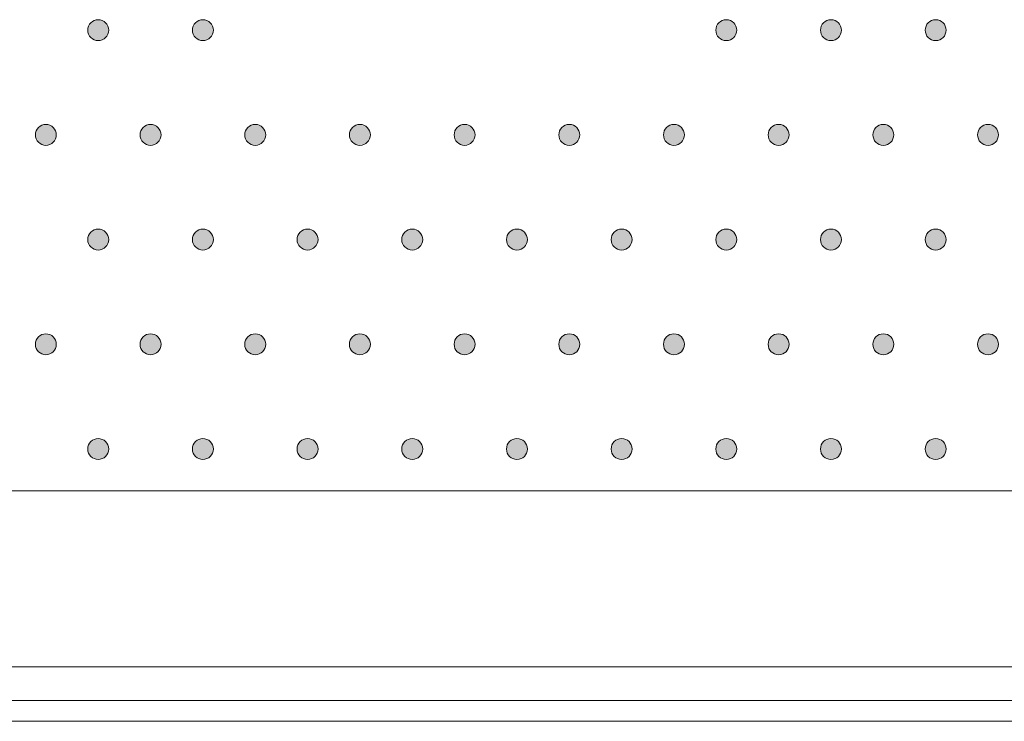
# Model space of a CAD drawing. Extents: x 4 to 828, y 9 to 585.
# Drawn here: x 330 to 342, y 500 to 508 of the extents above; entities that cross this region are included whole.
import ezdxf

# ---------------------------------------------------------------- set-up
doc = ezdxf.new("R2010")
doc.units = 0
doc.layers.get('0').update_dxf_attribs({"lineweight": 13})
doc.layers.add('3', color=7, linetype='Continuous', lineweight=13)

# ---------------------------------------------------------------- blocks, each defined once
blk = doc.blocks.new('BLOCK6081')
at = {"layer": '3', "color": 29, "lineweight": 5}
for points in [[(333.145111, -78.914787), (333.05545, -78.572754), (333.271301, -78.448936), (333.145111, -78.483063)], [(333.145111, -78.914787), (333.271301, -78.448936), (333.487152, -78.572746), (333.397461, -78.48307)], [(333.145111, -78.914787), (333.05545, -78.825096), (333.05545, -78.572754), (333.021301, -78.698914)], [(333.145111, -78.914787), (333.487152, -78.572746), (333.487152, -78.825096), (333.521301, -78.698921)], [(333.145111, -78.914787), (333.487152, -78.825096), (333.271301, -78.948929), (333.397461, -78.914787)]]:
    blk.add_solid(points, dxfattribs=at)
blk = doc.blocks.new('BLOCK6082')
at = {"layer": '3', "color": 29, "lineweight": 5}
for points in [[(331.895111, -81.414787), (331.80545, -81.325104), (331.80545, -81.072754), (331.771301, -81.198944)], [(331.895111, -81.414787), (331.80545, -81.072754), (332.021301, -80.948929), (331.895111, -80.983063)], [(331.895111, -81.414787), (332.021301, -80.948929), (332.237152, -81.072762), (332.147461, -80.983063)], [(331.895111, -81.414787), (332.237152, -81.072762), (332.237152, -81.325104), (332.271301, -81.198936)], [(331.895111, -81.414787), (332.237152, -81.325104), (332.021301, -81.448921), (332.147461, -81.414787)]]:
    blk.add_solid(points, dxfattribs=at)
blk = doc.blocks.new('BLOCK6083')
at = {"layer": '3', "color": 29, "lineweight": 5}
for points in [[(329.395111, -81.414787), (329.30545, -81.325104), (329.30545, -81.072754), (329.271301, -81.198944)], [(329.395111, -81.414787), (329.30545, -81.072754), (329.521301, -80.948929), (329.395111, -80.983063)], [(329.395111, -81.414787), (329.521301, -80.948929), (329.737183, -81.072762), (329.647491, -80.983063)], [(329.395111, -81.414787), (329.737183, -81.072762), (329.737183, -81.325104), (329.771301, -81.198936)], [(329.395111, -81.414787), (329.737183, -81.325104), (329.521301, -81.448921), (329.647491, -81.414787)]]:
    blk.add_solid(points, dxfattribs=at)
blk = doc.blocks.new('BLOCK6084')
at = {"layer": '3', "color": 29, "lineweight": 5}
for points in [[(330.645111, -78.914787), (330.55545, -78.572754), (330.771301, -78.448936), (330.645111, -78.483063)], [(330.645111, -78.914787), (330.771301, -78.448936), (330.987183, -78.572746), (330.897461, -78.48307)], [(330.645111, -78.914787), (330.55545, -78.825096), (330.55545, -78.572754), (330.521301, -78.698914)], [(330.645111, -78.914787), (330.987183, -78.572746), (330.987183, -78.825096), (331.021301, -78.698921)], [(330.645111, -78.914787), (330.987183, -78.825096), (330.771301, -78.948929), (330.897461, -78.914787)]]:
    blk.add_solid(points, dxfattribs=at)
blk = doc.blocks.new('BLOCK6085')
at = {"layer": '3', "color": 29, "lineweight": 5}
for points in [[(328.145111, -78.914787), (328.05545, -78.572754), (328.271301, -78.448936), (328.145111, -78.483063)], [(328.145111, -78.914787), (328.271301, -78.448936), (328.487183, -78.572746), (328.397491, -78.48307)], [(328.145111, -78.914787), (328.05545, -78.825096), (328.05545, -78.572754), (328.021301, -78.698914)], [(328.145111, -78.914787), (328.487183, -78.572746), (328.487183, -78.825096), (328.521301, -78.698921)], [(328.145111, -78.914787), (328.487183, -78.825096), (328.271301, -78.948929), (328.397491, -78.914787)]]:
    blk.add_solid(points, dxfattribs=at)
blk = doc.blocks.new('BLOCK6086')
at = {"layer": '3', "color": 29, "lineweight": 5}
for points in [[(326.895111, -81.414787), (326.80545, -81.325104), (326.80545, -81.072754), (326.771332, -81.198944)], [(326.895111, -81.414787), (326.80545, -81.072754), (327.021301, -80.948929), (326.895111, -80.983063)], [(326.895111, -81.414787), (327.021301, -80.948929), (327.237183, -81.072762), (327.147491, -80.983063)], [(326.895111, -81.414787), (327.237183, -81.072762), (327.237183, -81.325104), (327.271301, -81.198936)], [(326.895111, -81.414787), (327.237183, -81.325104), (327.021301, -81.448921), (327.147491, -81.414787)]]:
    blk.add_solid(points, dxfattribs=at)
blk = doc.blocks.new('BLOCK6087')
at = {"layer": '3', "color": 29, "lineweight": 5}
for points in [[(324.395111, -81.414787), (324.30542, -81.325104), (324.30542, -81.072754), (324.271301, -81.198944)], [(324.395111, -81.414787), (324.30542, -81.072754), (324.521301, -80.948929), (324.395111, -80.983063)], [(324.395111, -81.414787), (324.521301, -80.948929), (324.737183, -81.072762), (324.647491, -80.983063)], [(324.395111, -81.414787), (324.737183, -81.072762), (324.737183, -81.325104), (324.771301, -81.198936)], [(324.395111, -81.414787), (324.737183, -81.325104), (324.521301, -81.448921), (324.647491, -81.414787)]]:
    blk.add_solid(points, dxfattribs=at)
blk = doc.blocks.new('BLOCK6088')
at = {"layer": '3', "color": 29, "lineweight": 5}
for points in [[(325.645111, -78.914787), (325.55542, -78.572754), (325.771301, -78.448936), (325.645111, -78.483063)], [(325.645111, -78.914787), (325.771301, -78.448936), (325.987183, -78.572746), (325.897491, -78.48307)], [(325.645111, -78.914787), (325.55542, -78.825096), (325.55542, -78.572754), (325.521271, -78.698914)], [(325.645111, -78.914787), (325.987183, -78.572746), (325.987183, -78.825096), (326.021301, -78.698921)], [(325.645111, -78.914787), (325.987183, -78.825096), (325.771301, -78.948929), (325.897491, -78.914787)]]:
    blk.add_solid(points, dxfattribs=at)
blk = doc.blocks.new('BLOCK6089')
at = {"layer": '3', "color": 29, "lineweight": 5}
for points in [[(323.145111, -78.914787), (323.05542, -78.572754), (323.271301, -78.448936), (323.145111, -78.483063)], [(323.145111, -78.914787), (323.271301, -78.448936), (323.487183, -78.572746), (323.397491, -78.48307)], [(323.145111, -78.914787), (323.05542, -78.825096), (323.05542, -78.572754), (323.021301, -78.698914)], [(323.145111, -78.914787), (323.487183, -78.572746), (323.487183, -78.825096), (323.521332, -78.698921)], [(323.145111, -78.914787), (323.487183, -78.825096), (323.271301, -78.948929), (323.397491, -78.914787)]]:
    blk.add_solid(points, dxfattribs=at)
blk = doc.blocks.new('BLOCK6090')
at = {"layer": '3', "color": 29, "lineweight": 5}
for points in [[(321.895111, -81.414787), (321.80542, -81.325104), (321.80542, -81.072754), (321.771301, -81.198944)], [(321.895111, -81.414787), (321.80542, -81.072754), (322.021301, -80.948929), (321.895111, -80.983063)], [(321.895111, -81.414787), (322.021301, -80.948929), (322.237152, -81.072762), (322.147491, -80.983063)], [(321.895111, -81.414787), (322.237152, -81.072762), (322.237152, -81.325104), (322.271271, -81.198936)], [(321.895111, -81.414787), (322.237152, -81.325104), (322.021301, -81.448921), (322.147491, -81.414787)]]:
    blk.add_solid(points, dxfattribs=at)
blk = doc.blocks.new('BLOCK6091')
at = {"layer": '3', "color": 29, "lineweight": 5}
for points in [[(319.395111, -81.414787), (319.30542, -81.325104), (319.30542, -81.072754), (319.271301, -81.198944)], [(319.395111, -81.414787), (319.30542, -81.072754), (319.521301, -80.948929), (319.395111, -80.983063)], [(319.395111, -81.414787), (319.521301, -80.948929), (319.737152, -81.072762), (319.647491, -80.983063)], [(319.395111, -81.414787), (319.737152, -81.072762), (319.737152, -81.325104), (319.771301, -81.198936)], [(319.395111, -81.414787), (319.737152, -81.325104), (319.521301, -81.448921), (319.647491, -81.414787)]]:
    blk.add_solid(points, dxfattribs=at)
blk = doc.blocks.new('BLOCK6092')
at = {"layer": '3', "color": 29, "lineweight": 5}
for points in [[(320.645111, -78.914787), (320.55542, -78.572754), (320.771301, -78.448936), (320.645111, -78.483063)], [(320.645111, -78.914787), (320.771301, -78.448936), (320.987152, -78.572746), (320.897491, -78.48307)], [(320.645111, -78.914787), (320.55542, -78.825096), (320.55542, -78.572754), (320.521301, -78.698914)], [(320.645111, -78.914787), (320.987152, -78.572746), (320.987152, -78.825096), (321.021301, -78.698921)], [(320.645111, -78.914787), (320.987152, -78.825096), (320.771301, -78.948929), (320.897491, -78.914787)]]:
    blk.add_solid(points, dxfattribs=at)
blk = doc.blocks.new('BLOCK6093')
at = {"layer": '3', "color": 29, "lineweight": 5}
for points in [[(318.145142, -78.914787), (318.05542, -78.572754), (318.271301, -78.448936), (318.145142, -78.483063)], [(318.145142, -78.914787), (318.271301, -78.448936), (318.487152, -78.572746), (318.397491, -78.48307)], [(318.145142, -78.914787), (318.05542, -78.825096), (318.05542, -78.572754), (318.021301, -78.698914)], [(318.145142, -78.914787), (318.487152, -78.572746), (318.487152, -78.825096), (318.521301, -78.698921)], [(318.145142, -78.914787), (318.487152, -78.825096), (318.271301, -78.948929), (318.397491, -78.914787)]]:
    blk.add_solid(points, dxfattribs=at)
blk = doc.blocks.new('BLOCK6094')
at = {"layer": '3', "color": 29, "lineweight": 5}
for points in [[(316.895142, -81.414787), (316.80545, -81.325104), (316.80545, -81.072754), (316.771301, -81.198944)], [(316.895142, -81.414787), (316.80545, -81.072754), (317.021301, -80.948929), (316.895142, -80.983063)], [(316.895142, -81.414787), (317.021301, -80.948929), (317.237152, -81.072762), (317.147491, -80.983063)], [(316.895142, -81.414787), (317.237152, -81.072762), (317.237152, -81.325104), (317.271301, -81.198936)], [(316.895142, -81.414787), (317.237152, -81.325104), (317.021301, -81.448921), (317.147491, -81.414787)]]:
    blk.add_solid(points, dxfattribs=at)
blk = doc.blocks.new('BLOCK6095')
at = {"layer": '3', "color": 29, "lineweight": 5}
for points in [[(314.395111, -81.414787), (314.30545, -81.325104), (314.30545, -81.072754), (314.271301, -81.198944)], [(314.395111, -81.414787), (314.30545, -81.072754), (314.521301, -80.948929), (314.395111, -80.983063)], [(314.395111, -81.414787), (314.521301, -80.948929), (314.737152, -81.072762), (314.647461, -80.983063)], [(314.395111, -81.414787), (314.737152, -81.072762), (314.737152, -81.325104), (314.771301, -81.198936)], [(314.395111, -81.414787), (314.737152, -81.325104), (314.521301, -81.448921), (314.647461, -81.414787)]]:
    blk.add_solid(points, dxfattribs=at)
blk = doc.blocks.new('BLOCK6096')
at = {"layer": '3', "color": 29, "lineweight": 5}
for points in [[(315.645111, -78.914787), (315.55545, -78.572754), (315.771301, -78.448936), (315.645111, -78.483063)], [(315.645111, -78.914787), (315.771301, -78.448936), (315.987152, -78.572746), (315.897461, -78.48307)], [(315.645111, -78.914787), (315.55545, -78.825096), (315.55545, -78.572754), (315.521301, -78.698914)], [(315.645111, -78.914787), (315.987152, -78.572746), (315.987152, -78.825096), (316.021301, -78.698921)], [(315.645111, -78.914787), (315.987152, -78.825096), (315.771301, -78.948929), (315.897461, -78.914787)]]:
    blk.add_solid(points, dxfattribs=at)
blk = doc.blocks.new('BLOCK6097')
at = {"layer": '3', "color": 29, "lineweight": 5}
for points in [[(313.145111, -78.914787), (313.05545, -78.572754), (313.271301, -78.448936), (313.145111, -78.483063)], [(313.145111, -78.914787), (313.271301, -78.448936), (313.487152, -78.572746), (313.397461, -78.48307)], [(313.145111, -78.914787), (313.05545, -78.825096), (313.05545, -78.572754), (313.021301, -78.698914)], [(313.145111, -78.914787), (313.487152, -78.572746), (313.487152, -78.825096), (313.521301, -78.698921)], [(313.145111, -78.914787), (313.487152, -78.825096), (313.271301, -78.948929), (313.397461, -78.914787)]]:
    blk.add_solid(points, dxfattribs=at)
blk = doc.blocks.new('BLOCK6098')
at = {"layer": '3', "color": 29, "lineweight": 5}
for points in [[(311.895111, -81.414787), (311.80545, -81.325104), (311.80545, -81.072754), (311.771301, -81.198944)], [(311.895111, -81.414787), (311.80545, -81.072754), (312.021301, -80.948929), (311.895111, -80.983063)], [(311.895111, -81.414787), (312.021301, -80.948929), (312.237183, -81.072762), (312.147491, -80.983063)], [(311.895111, -81.414787), (312.237183, -81.072762), (312.237183, -81.325104), (312.271301, -81.198936)], [(311.895111, -81.414787), (312.237183, -81.325104), (312.021301, -81.448921), (312.147491, -81.414787)]]:
    blk.add_solid(points, dxfattribs=at)
blk = doc.blocks.new('BLOCK6100')
at = {"layer": '3', "color": 29, "lineweight": 5}
for points in [[(310.645111, -78.914787), (310.55545, -78.572754), (310.771301, -78.448936), (310.645111, -78.483063)], [(310.645111, -78.914787), (310.771301, -78.448936), (310.987183, -78.572746), (310.897491, -78.48307)], [(310.645111, -78.914787), (310.55545, -78.825096), (310.55545, -78.572754), (310.521301, -78.698914)], [(310.645111, -78.914787), (310.987183, -78.572746), (310.987183, -78.825096), (311.021301, -78.698921)], [(310.645111, -78.914787), (310.987183, -78.825096), (310.771301, -78.948929), (310.897491, -78.914787)]]:
    blk.add_solid(points, dxfattribs=at)
blk = doc.blocks.new('BLOCK6315')
at = {"layer": '3', "color": 29, "lineweight": 5}
for points in [[(333.145111, -73.914803), (333.05545, -73.825111), (333.05545, -73.572746), (333.021301, -73.698921)], [(333.145111, -73.914803), (333.05545, -73.572746), (333.271301, -73.448944), (333.145111, -73.48307)], [(333.145111, -73.914803), (333.271301, -73.448944), (333.487152, -73.572746), (333.397461, -73.48307)], [(333.145111, -73.914803), (333.487152, -73.572746), (333.487152, -73.825111), (333.521301, -73.698921)], [(333.145111, -73.914803), (333.487152, -73.825111), (333.271301, -73.948936), (333.397461, -73.914803)]]:
    blk.add_solid(points, dxfattribs=at)
blk = doc.blocks.new('BLOCK6316')
at = {"layer": '3', "color": 29, "lineweight": 5}
for points in [[(331.895111, -76.414795), (331.80545, -76.072739), (332.021301, -75.948936), (331.895111, -75.983063)], [(331.895111, -76.414795), (332.021301, -75.948936), (332.237152, -76.072739), (332.147461, -75.983063)], [(331.895111, -76.414795), (331.80545, -76.325104), (331.80545, -76.072739), (331.771301, -76.198914)], [(331.895111, -76.414795), (332.237152, -76.072739), (332.237152, -76.325104), (332.271301, -76.198914)], [(331.895111, -76.414795), (332.237152, -76.325104), (332.021301, -76.448929), (332.147461, -76.414795)]]:
    blk.add_solid(points, dxfattribs=at)
blk = doc.blocks.new('BLOCK6317')
at = {"layer": '3', "color": 29, "lineweight": 5}
for points in [[(329.395111, -76.414795), (329.30545, -76.072739), (329.521301, -75.948936), (329.395111, -75.983063)], [(329.395111, -76.414795), (329.521301, -75.948936), (329.737183, -76.072739), (329.647491, -75.983063)], [(329.395111, -76.414795), (329.30545, -76.325104), (329.30545, -76.072739), (329.271301, -76.198914)], [(329.395111, -76.414795), (329.737183, -76.072739), (329.737183, -76.325104), (329.771301, -76.198914)], [(329.395111, -76.414795), (329.737183, -76.325104), (329.521301, -76.448929), (329.647491, -76.414795)]]:
    blk.add_solid(points, dxfattribs=at)
blk = doc.blocks.new('BLOCK6318')
at = {"layer": '3', "color": 29, "lineweight": 5}
for points in [[(330.645111, -73.914803), (330.55545, -73.825111), (330.55545, -73.572746), (330.521301, -73.698921)], [(330.645111, -73.914803), (330.55545, -73.572746), (330.771301, -73.448944), (330.645111, -73.48307)], [(330.645111, -73.914803), (330.771301, -73.448944), (330.987183, -73.572746), (330.897461, -73.48307)], [(330.645111, -73.914803), (330.987183, -73.572746), (330.987183, -73.825111), (331.021301, -73.698921)], [(330.645111, -73.914803), (330.987183, -73.825111), (330.771301, -73.948936), (330.897461, -73.914803)]]:
    blk.add_solid(points, dxfattribs=at)
blk = doc.blocks.new('BLOCK6319')
at = {"layer": '3', "color": 29, "lineweight": 5}
for points in [[(328.145111, -73.914803), (328.05545, -73.825111), (328.05545, -73.572746), (328.021301, -73.698921)], [(328.145111, -73.914803), (328.05545, -73.572746), (328.271301, -73.448944), (328.145111, -73.48307)], [(328.145111, -73.914803), (328.271301, -73.448944), (328.487183, -73.572746), (328.397491, -73.48307)], [(328.145111, -73.914803), (328.487183, -73.572746), (328.487183, -73.825111), (328.521301, -73.698921)], [(328.145111, -73.914803), (328.487183, -73.825111), (328.271301, -73.948936), (328.397491, -73.914803)]]:
    blk.add_solid(points, dxfattribs=at)
blk = doc.blocks.new('BLOCK6320')
at = {"layer": '3', "color": 29, "lineweight": 5}
for points in [[(326.895111, -76.414795), (326.80545, -76.072739), (327.021301, -75.948936), (326.895111, -75.983063)], [(326.895111, -76.414795), (327.021301, -75.948936), (327.237183, -76.072739), (327.147491, -75.983063)], [(326.895111, -76.414795), (326.80545, -76.325104), (326.80545, -76.072739), (326.771332, -76.198914)], [(326.895111, -76.414795), (327.237183, -76.072739), (327.237183, -76.325104), (327.271301, -76.198914)], [(326.895111, -76.414795), (327.237183, -76.325104), (327.021301, -76.448929), (327.147491, -76.414795)]]:
    blk.add_solid(points, dxfattribs=at)
blk = doc.blocks.new('BLOCK6321')
at = {"layer": '3', "color": 29, "lineweight": 5}
for points in [[(324.395111, -76.414795), (324.30542, -76.072739), (324.521301, -75.948936), (324.395111, -75.983063)], [(324.395111, -76.414795), (324.521301, -75.948936), (324.737183, -76.072739), (324.647491, -75.983063)], [(324.395111, -76.414795), (324.30542, -76.325104), (324.30542, -76.072739), (324.271301, -76.198914)], [(324.395111, -76.414795), (324.737183, -76.072739), (324.737183, -76.325104), (324.771301, -76.198914)], [(324.395111, -76.414795), (324.737183, -76.325104), (324.521301, -76.448929), (324.647491, -76.414795)]]:
    blk.add_solid(points, dxfattribs=at)
blk = doc.blocks.new('BLOCK6322')
at = {"layer": '3', "color": 29, "lineweight": 5}
for points in [[(325.645111, -73.914803), (325.55542, -73.825111), (325.55542, -73.572746), (325.521271, -73.698921)], [(325.645111, -73.914803), (325.55542, -73.572746), (325.771301, -73.448944), (325.645111, -73.48307)], [(325.645111, -73.914803), (325.771301, -73.448944), (325.987183, -73.572746), (325.897491, -73.48307)], [(325.645111, -73.914803), (325.987183, -73.572746), (325.987183, -73.825111), (326.021301, -73.698921)], [(325.645111, -73.914803), (325.987183, -73.825111), (325.771301, -73.948936), (325.897491, -73.914803)]]:
    blk.add_solid(points, dxfattribs=at)
blk = doc.blocks.new('BLOCK6323')
at = {"layer": '3', "color": 29, "lineweight": 5}
for points in [[(323.145111, -73.914803), (323.05542, -73.825111), (323.05542, -73.572746), (323.021301, -73.698921)], [(323.145111, -73.914803), (323.05542, -73.572746), (323.271301, -73.448944), (323.145111, -73.48307)], [(323.145111, -73.914803), (323.271301, -73.448944), (323.487183, -73.572746), (323.397491, -73.48307)], [(323.145111, -73.914803), (323.487183, -73.572746), (323.487183, -73.825111), (323.521332, -73.698921)], [(323.145111, -73.914803), (323.487183, -73.825111), (323.271301, -73.948936), (323.397491, -73.914803)]]:
    blk.add_solid(points, dxfattribs=at)
blk = doc.blocks.new('BLOCK6324')
at = {"layer": '3', "color": 29, "lineweight": 5}
for points in [[(321.895111, -76.414795), (321.80542, -76.072739), (322.021301, -75.948936), (321.895111, -75.983063)], [(321.895111, -76.414795), (322.021301, -75.948936), (322.237152, -76.072739), (322.147491, -75.983063)], [(321.895111, -76.414795), (321.80542, -76.325104), (321.80542, -76.072739), (321.771301, -76.198914)], [(321.895111, -76.414795), (322.237152, -76.072739), (322.237152, -76.325104), (322.271271, -76.198914)], [(321.895111, -76.414795), (322.237152, -76.325104), (322.021301, -76.448929), (322.147491, -76.414795)]]:
    blk.add_solid(points, dxfattribs=at)
blk = doc.blocks.new('BLOCK6325')
at = {"layer": '3', "color": 29, "lineweight": 5}
for points in [[(319.395111, -76.414795), (319.30542, -76.072739), (319.521301, -75.948936), (319.395111, -75.983063)], [(319.395111, -76.414795), (319.521301, -75.948936), (319.737152, -76.072739), (319.647491, -75.983063)], [(319.395111, -76.414795), (319.30542, -76.325104), (319.30542, -76.072739), (319.271301, -76.198914)], [(319.395111, -76.414795), (319.737152, -76.072739), (319.737152, -76.325104), (319.771301, -76.198914)], [(319.395111, -76.414795), (319.737152, -76.325104), (319.521301, -76.448929), (319.647491, -76.414795)]]:
    blk.add_solid(points, dxfattribs=at)
blk = doc.blocks.new('BLOCK6326')
at = {"layer": '3', "color": 29, "lineweight": 5}
for points in [[(320.645111, -73.914803), (320.55542, -73.825111), (320.55542, -73.572746), (320.521301, -73.698921)], [(320.645111, -73.914803), (320.55542, -73.572746), (320.771301, -73.448944), (320.645111, -73.48307)], [(320.645111, -73.914803), (320.771301, -73.448944), (320.987152, -73.572746), (320.897491, -73.48307)], [(320.645111, -73.914803), (320.987152, -73.572746), (320.987152, -73.825111), (321.021301, -73.698921)], [(320.645111, -73.914803), (320.987152, -73.825111), (320.771301, -73.948936), (320.897491, -73.914803)]]:
    blk.add_solid(points, dxfattribs=at)
blk = doc.blocks.new('BLOCK6327')
at = {"layer": '3', "color": 29, "lineweight": 5}
for points in [[(318.145142, -73.914803), (318.05542, -73.825111), (318.05542, -73.572746), (318.021301, -73.698921)], [(318.145142, -73.914803), (318.05542, -73.572746), (318.271301, -73.448944), (318.145142, -73.48307)], [(318.145142, -73.914803), (318.271301, -73.448944), (318.487152, -73.572746), (318.397491, -73.48307)], [(318.145142, -73.914803), (318.487152, -73.572746), (318.487152, -73.825111), (318.521301, -73.698921)], [(318.145142, -73.914803), (318.487152, -73.825111), (318.271301, -73.948936), (318.397491, -73.914803)]]:
    blk.add_solid(points, dxfattribs=at)
blk = doc.blocks.new('BLOCK6328')
at = {"layer": '3', "color": 29, "lineweight": 5}
for points in [[(316.895142, -76.414795), (316.80545, -76.072739), (317.021301, -75.948936), (316.895142, -75.983063)], [(316.895142, -76.414795), (317.021301, -75.948936), (317.237152, -76.072739), (317.147491, -75.983063)], [(316.895142, -76.414795), (316.80545, -76.325104), (316.80545, -76.072739), (316.771301, -76.198914)], [(316.895142, -76.414795), (317.237152, -76.072739), (317.237152, -76.325104), (317.271301, -76.198914)], [(316.895142, -76.414795), (317.237152, -76.325104), (317.021301, -76.448929), (317.147491, -76.414795)]]:
    blk.add_solid(points, dxfattribs=at)
blk = doc.blocks.new('BLOCK6329')
at = {"layer": '3', "color": 29, "lineweight": 5}
for points in [[(314.395111, -76.414795), (314.30545, -76.072739), (314.521301, -75.948936), (314.395111, -75.983063)], [(314.395111, -76.414795), (314.521301, -75.948936), (314.737152, -76.072739), (314.647461, -75.983063)], [(314.395111, -76.414795), (314.30545, -76.325104), (314.30545, -76.072739), (314.271301, -76.198914)], [(314.395111, -76.414795), (314.737152, -76.072739), (314.737152, -76.325104), (314.771301, -76.198914)], [(314.395111, -76.414795), (314.737152, -76.325104), (314.521301, -76.448929), (314.647461, -76.414795)]]:
    blk.add_solid(points, dxfattribs=at)
blk = doc.blocks.new('BLOCK6330')
at = {"layer": '3', "color": 29, "lineweight": 5}
for points in [[(315.645111, -73.914803), (315.55545, -73.825111), (315.55545, -73.572746), (315.521301, -73.698921)], [(315.645111, -73.914803), (315.55545, -73.572746), (315.771301, -73.448944), (315.645111, -73.48307)], [(315.645111, -73.914803), (315.771301, -73.448944), (315.987152, -73.572746), (315.897461, -73.48307)], [(315.645111, -73.914803), (315.987152, -73.572746), (315.987152, -73.825111), (316.021301, -73.698921)], [(315.645111, -73.914803), (315.987152, -73.825111), (315.771301, -73.948936), (315.897461, -73.914803)]]:
    blk.add_solid(points, dxfattribs=at)
blk = doc.blocks.new('BLOCK6331')
at = {"layer": '3', "color": 29, "lineweight": 5}
for points in [[(313.145111, -73.914803), (313.05545, -73.825111), (313.05545, -73.572746), (313.021301, -73.698921)], [(313.145111, -73.914803), (313.05545, -73.572746), (313.271301, -73.448944), (313.145111, -73.48307)], [(313.145111, -73.914803), (313.271301, -73.448944), (313.487152, -73.572746), (313.397461, -73.48307)], [(313.145111, -73.914803), (313.487152, -73.572746), (313.487152, -73.825111), (313.521301, -73.698921)], [(313.145111, -73.914803), (313.487152, -73.825111), (313.271301, -73.948936), (313.397461, -73.914803)]]:
    blk.add_solid(points, dxfattribs=at)
blk = doc.blocks.new('BLOCK6332')
at = {"layer": '3', "color": 29, "lineweight": 5}
for points in [[(311.895111, -76.414795), (311.80545, -76.072739), (312.021301, -75.948936), (311.895111, -75.983063)], [(311.895111, -76.414795), (312.021301, -75.948936), (312.237183, -76.072739), (312.147491, -75.983063)], [(311.895111, -76.414795), (311.80545, -76.325104), (311.80545, -76.072739), (311.771301, -76.198914)], [(311.895111, -76.414795), (312.237183, -76.072739), (312.237183, -76.325104), (312.271301, -76.198914)], [(311.895111, -76.414795), (312.237183, -76.325104), (312.021301, -76.448929), (312.147491, -76.414795)]]:
    blk.add_solid(points, dxfattribs=at)
blk = doc.blocks.new('BLOCK6334')
at = {"layer": '3', "color": 29, "lineweight": 5}
for points in [[(310.645111, -73.914803), (310.55545, -73.825111), (310.55545, -73.572746), (310.521301, -73.698921)], [(310.645111, -73.914803), (310.55545, -73.572746), (310.771301, -73.448944), (310.645111, -73.48307)], [(310.645111, -73.914803), (310.771301, -73.448944), (310.987183, -73.572746), (310.897491, -73.48307)], [(310.645111, -73.914803), (310.987183, -73.572746), (310.987183, -73.825111), (311.021301, -73.698921)], [(310.645111, -73.914803), (310.987183, -73.825111), (310.771301, -73.948936), (310.897491, -73.914803)]]:
    blk.add_solid(points, dxfattribs=at)
blk = doc.blocks.new('BLOCK6551')
at = {"layer": '3', "color": 29, "lineweight": 5}
for points in [[(331.895111, -71.414803), (331.80545, -71.072739), (332.021301, -70.948914), (331.895111, -70.983047)], [(331.895111, -71.414803), (332.021301, -70.948914), (332.237152, -71.072739), (332.147461, -70.983047)], [(331.895111, -71.414803), (331.80545, -71.325111), (331.80545, -71.072739), (331.771301, -71.198929)], [(331.895111, -71.414803), (332.237152, -71.072739), (332.237152, -71.325111), (332.271301, -71.198929)], [(331.895111, -71.414803), (332.237152, -71.325111), (332.021301, -71.448944), (332.147461, -71.414803)]]:
    blk.add_solid(points, dxfattribs=at)
blk = doc.blocks.new('BLOCK6552')
at = {"layer": '3', "color": 29, "lineweight": 5}
for points in [[(329.395111, -71.414803), (329.30545, -71.072739), (329.521301, -70.948914), (329.395111, -70.983047)], [(329.395111, -71.414803), (329.521301, -70.948914), (329.737183, -71.072739), (329.647491, -70.983047)], [(329.395111, -71.414803), (329.30545, -71.325111), (329.30545, -71.072739), (329.271301, -71.198929)], [(329.395111, -71.414803), (329.737183, -71.072739), (329.737183, -71.325111), (329.771301, -71.198929)], [(329.395111, -71.414803), (329.737183, -71.325111), (329.521301, -71.448944), (329.647491, -71.414803)]]:
    blk.add_solid(points, dxfattribs=at)
blk = doc.blocks.new('BLOCK6555')
at = {"layer": '3', "color": 29, "lineweight": 5}
for points in [[(326.895111, -71.414803), (326.80545, -71.072739), (327.021301, -70.948914), (326.895111, -70.983047)], [(326.895111, -71.414803), (327.021301, -70.948914), (327.237183, -71.072739), (327.147491, -70.983047)], [(326.895111, -71.414803), (326.80545, -71.325111), (326.80545, -71.072739), (326.771332, -71.198929)], [(326.895111, -71.414803), (327.237183, -71.072739), (327.237183, -71.325111), (327.271301, -71.198929)], [(326.895111, -71.414803), (327.237183, -71.325111), (327.021301, -71.448944), (327.147491, -71.414803)]]:
    blk.add_solid(points, dxfattribs=at)
blk = doc.blocks.new('BLOCK6556')
at = {"layer": '3', "color": 29, "lineweight": 5}
for points in [[(314.395111, -71.414803), (314.30545, -71.072739), (314.521301, -70.948914), (314.395111, -70.983047)], [(314.395111, -71.414803), (314.521301, -70.948914), (314.737152, -71.072739), (314.647461, -70.983047)], [(314.395111, -71.414803), (314.30545, -71.325111), (314.30545, -71.072739), (314.271301, -71.198929)], [(314.395111, -71.414803), (314.737152, -71.072739), (314.737152, -71.325111), (314.771301, -71.198929)], [(314.395111, -71.414803), (314.737152, -71.325111), (314.521301, -71.448944), (314.647461, -71.414803)]]:
    blk.add_solid(points, dxfattribs=at)
blk = doc.blocks.new('BLOCK6558')
at = {"layer": '3', "color": 29, "lineweight": 5}
for points in [[(311.895111, -71.414803), (311.80545, -71.072739), (312.021301, -70.948914), (311.895111, -70.983047)], [(311.895111, -71.414803), (312.021301, -70.948914), (312.237183, -71.072739), (312.147491, -70.983047)], [(311.895111, -71.414803), (311.80545, -71.325111), (311.80545, -71.072739), (311.771301, -71.198929)], [(311.895111, -71.414803), (312.237183, -71.072739), (312.237183, -71.325111), (312.271301, -71.198929)], [(311.895111, -71.414803), (312.237183, -71.325111), (312.021301, -71.448944), (312.147491, -71.414803)]]:
    blk.add_solid(points, dxfattribs=at)
blk = doc.blocks.new('BLOCK8390')
at = {"color": 7, "lineweight": 13}
for p, q in [((377.15, -82.201), (289.15, -82.201)), ((174.95, -86.401), (591.35, -86.401)), ((174.95, -87.201), (591.35, -87.201)), ((174.298, -87.7), (592.003, -87.7))]:
    blk.add_line(p, q, dxfattribs=at)

msp = doc.modelspace()

# ---------------------------------------------------------------- linework, layer by layer
at = {"layer": '3', "color": 7, "lineweight": 13}
for points in [[(330.7639, 507.8114), (330.7639, 507.8804), (330.8199, 507.9364), (330.8889, 507.9364)], [(330.8889, 507.9364), (330.958, 507.9364), (331.0139, 507.8804), (331.0139, 507.8114)], [(332.0139, 507.8114), (332.0139, 507.8804), (332.0699, 507.9364), (332.1389, 507.9364)], [(332.1389, 507.9364), (332.208, 507.9364), (332.2639, 507.8804), (332.2639, 507.8114)], [(338.2639, 507.8114), (338.2639, 507.8804), (338.3199, 507.9364), (338.3889, 507.9364)], [(338.3889, 507.9364), (338.458, 507.9364), (338.5139, 507.8804), (338.5139, 507.8114)], [(339.5139, 507.8114), (339.5139, 507.8804), (339.5699, 507.9364), (339.6389, 507.9364)], [(339.6389, 507.9364), (339.708, 507.9364), (339.7639, 507.8804), (339.7639, 507.8114)], [(340.7639, 507.8114), (340.7639, 507.8804), (340.8199, 507.9364), (340.8889, 507.9364)], [(340.8889, 507.9364), (340.958, 507.9364), (341.0139, 507.8804), (341.0139, 507.8114)], [(330.8889, 507.6864), (330.8199, 507.6864), (330.7639, 507.7424), (330.7639, 507.8114)], [(331.0139, 507.8114), (331.0139, 507.7424), (330.958, 507.6864), (330.8889, 507.6864)], [(332.1389, 507.6864), (332.0699, 507.6864), (332.0139, 507.7424), (332.0139, 507.8114)], [(332.2639, 507.8114), (332.2639, 507.7424), (332.208, 507.6864), (332.1389, 507.6864)], [(338.3889, 507.6864), (338.3199, 507.6864), (338.2639, 507.7424), (338.2639, 507.8114)], [(338.5139, 507.8114), (338.5139, 507.7424), (338.458, 507.6864), (338.3889, 507.6864)], [(339.6389, 507.6864), (339.5699, 507.6864), (339.5139, 507.7424), (339.5139, 507.8114)], [(339.7639, 507.8114), (339.7639, 507.7424), (339.708, 507.6864), (339.6389, 507.6864)], [(340.8889, 507.6864), (340.8199, 507.6864), (340.7639, 507.7424), (340.7639, 507.8114)], [(341.0139, 507.8114), (341.0139, 507.7424), (340.958, 507.6864), (340.8889, 507.6864)], [(330.1389, 506.5614), (330.1389, 506.6304), (330.1949, 506.6864), (330.2639, 506.6864)], [(330.2639, 506.6864), (330.333, 506.6864), (330.3889, 506.6304), (330.3889, 506.5614)], [(331.3889, 506.5614), (331.3889, 506.6304), (331.4449, 506.6864), (331.5139, 506.6864)], [(331.5139, 506.6864), (331.583, 506.6864), (331.6389, 506.6304), (331.6389, 506.5614)], [(332.6389, 506.5614), (332.6389, 506.6304), (332.6949, 506.6864), (332.7639, 506.6864)], [(332.7639, 506.6864), (332.833, 506.6864), (332.8889, 506.6304), (332.8889, 506.5614)], [(333.8889, 506.5614), (333.8889, 506.6304), (333.9449, 506.6864), (334.0139, 506.6864)], [(334.0139, 506.6864), (334.083, 506.6864), (334.1389, 506.6304), (334.1389, 506.5614)], [(335.1389, 506.5614), (335.1389, 506.6304), (335.1949, 506.6864), (335.2639, 506.6864)], [(335.2639, 506.6864), (335.333, 506.6864), (335.3889, 506.6304), (335.3889, 506.5614)], [(336.3889, 506.5614), (336.3889, 506.6304), (336.4449, 506.6864), (336.5139, 506.6864)], [(336.5139, 506.6864), (336.583, 506.6864), (336.6389, 506.6304), (336.6389, 506.5614)], [(337.6389, 506.5614), (337.6389, 506.6304), (337.6949, 506.6864), (337.7639, 506.6864)], [(337.7639, 506.6864), (337.833, 506.6864), (337.8889, 506.6304), (337.8889, 506.5614)], [(338.8889, 506.5614), (338.8889, 506.6304), (338.9449, 506.6864), (339.0139, 506.6864)], [(339.0139, 506.6864), (339.083, 506.6864), (339.1389, 506.6304), (339.1389, 506.5614)], [(340.1389, 506.5614), (340.1389, 506.6304), (340.1949, 506.6864), (340.2639, 506.6864)], [(340.2639, 506.6864), (340.333, 506.6864), (340.3889, 506.6304), (340.3889, 506.5614)], [(341.3889, 506.5614), (341.3889, 506.6304), (341.4449, 506.6864), (341.5139, 506.6864)], [(341.5139, 506.6864), (341.583, 506.6864), (341.6389, 506.6304), (341.6389, 506.5614)], [(330.2639, 506.4364), (330.1949, 506.4364), (330.1389, 506.4924), (330.1389, 506.5614)], [(330.3889, 506.5614), (330.3889, 506.4924), (330.333, 506.4364), (330.2639, 506.4364)], [(331.5139, 506.4364), (331.4449, 506.4364), (331.3889, 506.4924), (331.3889, 506.5614)], [(331.6389, 506.5614), (331.6389, 506.4924), (331.583, 506.4364), (331.5139, 506.4364)], [(332.7639, 506.4364), (332.6949, 506.4364), (332.6389, 506.4924), (332.6389, 506.5614)], [(332.8889, 506.5614), (332.8889, 506.4924), (332.833, 506.4364), (332.7639, 506.4364)], [(334.0139, 506.4364), (333.9449, 506.4364), (333.8889, 506.4924), (333.8889, 506.5614)], [(334.1389, 506.5614), (334.1389, 506.4924), (334.083, 506.4364), (334.0139, 506.4364)], [(335.2639, 506.4364), (335.1949, 506.4364), (335.1389, 506.4924), (335.1389, 506.5614)], [(335.3889, 506.5614), (335.3889, 506.4924), (335.333, 506.4364), (335.2639, 506.4364)], [(336.5139, 506.4364), (336.4449, 506.4364), (336.3889, 506.4924), (336.3889, 506.5614)], [(336.6389, 506.5614), (336.6389, 506.4924), (336.583, 506.4364), (336.5139, 506.4364)], [(337.7639, 506.4364), (337.6949, 506.4364), (337.6389, 506.4924), (337.6389, 506.5614)], [(337.8889, 506.5614), (337.8889, 506.4924), (337.833, 506.4364), (337.7639, 506.4364)], [(339.0139, 506.4364), (338.9449, 506.4364), (338.8889, 506.4924), (338.8889, 506.5614)], [(339.1389, 506.5614), (339.1389, 506.4924), (339.083, 506.4364), (339.0139, 506.4364)], [(340.2639, 506.4364), (340.1949, 506.4364), (340.1389, 506.4924), (340.1389, 506.5614)], [(340.3889, 506.5614), (340.3889, 506.4924), (340.333, 506.4364), (340.2639, 506.4364)], [(341.5139, 506.4364), (341.4449, 506.4364), (341.3889, 506.4924), (341.3889, 506.5614)], [(341.6389, 506.5614), (341.6389, 506.4924), (341.583, 506.4364), (341.5139, 506.4364)], [(330.7639, 505.3114), (330.7639, 505.3804), (330.8199, 505.4364), (330.8889, 505.4364)], [(330.8889, 505.4364), (330.958, 505.4364), (331.0139, 505.3804), (331.0139, 505.3114)], [(332.0139, 505.3114), (332.0139, 505.3804), (332.0699, 505.4364), (332.1389, 505.4364)], [(332.1389, 505.4364), (332.208, 505.4364), (332.2639, 505.3804), (332.2639, 505.3114)], [(333.2639, 505.3114), (333.2639, 505.3804), (333.3199, 505.4364), (333.3889, 505.4364)], [(333.3889, 505.4364), (333.458, 505.4364), (333.5139, 505.3804), (333.5139, 505.3114)], [(334.5139, 505.3114), (334.5139, 505.3804), (334.5699, 505.4364), (334.6389, 505.4364)], [(334.6389, 505.4364), (334.708, 505.4364), (334.7639, 505.3804), (334.7639, 505.3114)], [(335.7639, 505.3114), (335.7639, 505.3804), (335.8199, 505.4364), (335.8889, 505.4364)], [(335.8889, 505.4364), (335.958, 505.4364), (336.0139, 505.3804), (336.0139, 505.3114)], [(337.0139, 505.3114), (337.0139, 505.3804), (337.0699, 505.4364), (337.1389, 505.4364)], [(337.1389, 505.4364), (337.208, 505.4364), (337.2639, 505.3804), (337.2639, 505.3114)], [(338.2639, 505.3114), (338.2639, 505.3804), (338.3199, 505.4364), (338.3889, 505.4364)], [(338.3889, 505.4364), (338.458, 505.4364), (338.5139, 505.3804), (338.5139, 505.3114)], [(339.5139, 505.3114), (339.5139, 505.3804), (339.5699, 505.4364), (339.6389, 505.4364)], [(339.6389, 505.4364), (339.708, 505.4364), (339.7639, 505.3804), (339.7639, 505.3114)], [(340.7639, 505.3114), (340.7639, 505.3804), (340.8199, 505.4364), (340.8889, 505.4364)], [(340.8889, 505.4364), (340.958, 505.4364), (341.0139, 505.3804), (341.0139, 505.3114)], [(330.8889, 505.1864), (330.8199, 505.1864), (330.7639, 505.2424), (330.7639, 505.3114)], [(331.0139, 505.3114), (331.0139, 505.2424), (330.958, 505.1864), (330.8889, 505.1864)], [(332.1389, 505.1864), (332.0699, 505.1864), (332.0139, 505.2424), (332.0139, 505.3114)], [(332.2639, 505.3114), (332.2639, 505.2424), (332.208, 505.1864), (332.1389, 505.1864)], [(333.3889, 505.1864), (333.3199, 505.1864), (333.2639, 505.2424), (333.2639, 505.3114)], [(333.5139, 505.3114), (333.5139, 505.2424), (333.458, 505.1864), (333.3889, 505.1864)], [(334.6389, 505.1864), (334.5699, 505.1864), (334.5139, 505.2424), (334.5139, 505.3114)], [(334.7639, 505.3114), (334.7639, 505.2424), (334.708, 505.1864), (334.6389, 505.1864)], [(335.8889, 505.1864), (335.8199, 505.1864), (335.7639, 505.2424), (335.7639, 505.3114)], [(336.0139, 505.3114), (336.0139, 505.2424), (335.958, 505.1864), (335.8889, 505.1864)], [(337.1389, 505.1864), (337.0699, 505.1864), (337.0139, 505.2424), (337.0139, 505.3114)], [(337.2639, 505.3114), (337.2639, 505.2424), (337.208, 505.1864), (337.1389, 505.1864)], [(338.3889, 505.1864), (338.3199, 505.1864), (338.2639, 505.2424), (338.2639, 505.3114)], [(338.5139, 505.3114), (338.5139, 505.2424), (338.458, 505.1864), (338.3889, 505.1864)], [(339.6389, 505.1864), (339.5699, 505.1864), (339.5139, 505.2424), (339.5139, 505.3114)], [(339.7639, 505.3114), (339.7639, 505.2424), (339.708, 505.1864), (339.6389, 505.1864)], [(340.8889, 505.1864), (340.8199, 505.1864), (340.7639, 505.2424), (340.7639, 505.3114)], [(341.0139, 505.3114), (341.0139, 505.2424), (340.958, 505.1864), (340.8889, 505.1864)], [(330.1389, 504.0614), (330.1389, 504.1304), (330.1949, 504.1864), (330.2639, 504.1864)], [(330.2639, 504.1864), (330.333, 504.1864), (330.3889, 504.1304), (330.3889, 504.0614)], [(331.3889, 504.0614), (331.3889, 504.1304), (331.4449, 504.1864), (331.5139, 504.1864)], [(331.5139, 504.1864), (331.583, 504.1864), (331.6389, 504.1304), (331.6389, 504.0614)], [(332.6389, 504.0614), (332.6389, 504.1304), (332.6949, 504.1864), (332.7639, 504.1864)], [(332.7639, 504.1864), (332.833, 504.1864), (332.8889, 504.1304), (332.8889, 504.0614)], [(333.8889, 504.0614), (333.8889, 504.1304), (333.9449, 504.1864), (334.0139, 504.1864)], [(334.0139, 504.1864), (334.083, 504.1864), (334.1389, 504.1304), (334.1389, 504.0614)], [(335.1389, 504.0614), (335.1389, 504.1304), (335.1949, 504.1864), (335.2639, 504.1864)], [(335.2639, 504.1864), (335.333, 504.1864), (335.3889, 504.1304), (335.3889, 504.0614)], [(336.3889, 504.0614), (336.3889, 504.1304), (336.4449, 504.1864), (336.5139, 504.1864)], [(336.5139, 504.1864), (336.583, 504.1864), (336.6389, 504.1304), (336.6389, 504.0614)], [(337.6389, 504.0614), (337.6389, 504.1304), (337.6949, 504.1864), (337.7639, 504.1864)], [(337.7639, 504.1864), (337.833, 504.1864), (337.8889, 504.1304), (337.8889, 504.0614)], [(338.8889, 504.0614), (338.8889, 504.1304), (338.9449, 504.1864), (339.0139, 504.1864)], [(339.0139, 504.1864), (339.083, 504.1864), (339.1389, 504.1304), (339.1389, 504.0614)], [(340.1389, 504.0614), (340.1389, 504.1304), (340.1949, 504.1864), (340.2639, 504.1864)], [(340.2639, 504.1864), (340.333, 504.1864), (340.3889, 504.1304), (340.3889, 504.0614)], [(341.3889, 504.0614), (341.3889, 504.1304), (341.4449, 504.1864), (341.5139, 504.1864)], [(341.5139, 504.1864), (341.583, 504.1864), (341.6389, 504.1304), (341.6389, 504.0614)], [(330.2639, 503.9364), (330.1949, 503.9364), (330.1389, 503.9924), (330.1389, 504.0614)], [(330.3889, 504.0614), (330.3889, 503.9924), (330.333, 503.9364), (330.2639, 503.9364)], [(331.5139, 503.9364), (331.4449, 503.9364), (331.3889, 503.9924), (331.3889, 504.0614)], [(331.6389, 504.0614), (331.6389, 503.9924), (331.583, 503.9364), (331.5139, 503.9364)], [(332.7639, 503.9364), (332.6949, 503.9364), (332.6389, 503.9924), (332.6389, 504.0614)], [(332.8889, 504.0614), (332.8889, 503.9924), (332.833, 503.9364), (332.7639, 503.9364)], [(334.0139, 503.9364), (333.9449, 503.9364), (333.8889, 503.9924), (333.8889, 504.0614)], [(334.1389, 504.0614), (334.1389, 503.9924), (334.083, 503.9364), (334.0139, 503.9364)], [(335.2639, 503.9364), (335.1949, 503.9364), (335.1389, 503.9924), (335.1389, 504.0614)], [(335.3889, 504.0614), (335.3889, 503.9924), (335.333, 503.9364), (335.2639, 503.9364)], [(336.5139, 503.9364), (336.4449, 503.9364), (336.3889, 503.9924), (336.3889, 504.0614)], [(336.6389, 504.0614), (336.6389, 503.9924), (336.583, 503.9364), (336.5139, 503.9364)], [(337.7639, 503.9364), (337.6949, 503.9364), (337.6389, 503.9924), (337.6389, 504.0614)], [(337.8889, 504.0614), (337.8889, 503.9924), (337.833, 503.9364), (337.7639, 503.9364)], [(339.0139, 503.9364), (338.9449, 503.9364), (338.8889, 503.9924), (338.8889, 504.0614)], [(339.1389, 504.0614), (339.1389, 503.9924), (339.083, 503.9364), (339.0139, 503.9364)], [(340.2639, 503.9364), (340.1949, 503.9364), (340.1389, 503.9924), (340.1389, 504.0614)], [(340.3889, 504.0614), (340.3889, 503.9924), (340.333, 503.9364), (340.2639, 503.9364)], [(341.5139, 503.9364), (341.4449, 503.9364), (341.3889, 503.9924), (341.3889, 504.0614)], [(341.6389, 504.0614), (341.6389, 503.9924), (341.583, 503.9364), (341.5139, 503.9364)], [(330.7639, 502.8114), (330.7639, 502.8804), (330.8199, 502.9364), (330.8889, 502.9364)], [(330.8889, 502.9364), (330.958, 502.9364), (331.0139, 502.8804), (331.0139, 502.8114)], [(332.0139, 502.8114), (332.0139, 502.8804), (332.0699, 502.9364), (332.1389, 502.9364)], [(332.1389, 502.9364), (332.208, 502.9364), (332.2639, 502.8804), (332.2639, 502.8114)], [(333.2639, 502.8114), (333.2639, 502.8804), (333.3199, 502.9364), (333.3889, 502.9364)], [(333.3889, 502.9364), (333.458, 502.9364), (333.5139, 502.8804), (333.5139, 502.8114)], [(334.5139, 502.8114), (334.5139, 502.8804), (334.5699, 502.9364), (334.6389, 502.9364)], [(334.6389, 502.9364), (334.708, 502.9364), (334.7639, 502.8804), (334.7639, 502.8114)], [(335.7639, 502.8114), (335.7639, 502.8804), (335.8199, 502.9364), (335.8889, 502.9364)], [(335.8889, 502.9364), (335.958, 502.9364), (336.0139, 502.8804), (336.0139, 502.8114)], [(337.0139, 502.8114), (337.0139, 502.8804), (337.0699, 502.9364), (337.1389, 502.9364)], [(337.1389, 502.9364), (337.208, 502.9364), (337.2639, 502.8804), (337.2639, 502.8114)], [(338.2639, 502.8114), (338.2639, 502.8804), (338.3199, 502.9364), (338.3889, 502.9364)], [(338.3889, 502.9364), (338.458, 502.9364), (338.5139, 502.8804), (338.5139, 502.8114)], [(339.5139, 502.8114), (339.5139, 502.8804), (339.5699, 502.9364), (339.6389, 502.9364)], [(339.6389, 502.9364), (339.708, 502.9364), (339.7639, 502.8804), (339.7639, 502.8114)], [(340.7639, 502.8114), (340.7639, 502.8804), (340.8199, 502.9364), (340.8889, 502.9364)], [(340.8889, 502.9364), (340.958, 502.9364), (341.0139, 502.8804), (341.0139, 502.8114)], [(330.8889, 502.6864), (330.8199, 502.6864), (330.7639, 502.7424), (330.7639, 502.8114)], [(331.0139, 502.8114), (331.0139, 502.7424), (330.958, 502.6864), (330.8889, 502.6864)], [(332.1389, 502.6864), (332.0699, 502.6864), (332.0139, 502.7424), (332.0139, 502.8114)], [(332.2639, 502.8114), (332.2639, 502.7424), (332.208, 502.6864), (332.1389, 502.6864)], [(333.3889, 502.6864), (333.3199, 502.6864), (333.2639, 502.7424), (333.2639, 502.8114)], [(333.5139, 502.8114), (333.5139, 502.7424), (333.458, 502.6864), (333.3889, 502.6864)], [(334.6389, 502.6864), (334.5699, 502.6864), (334.5139, 502.7424), (334.5139, 502.8114)], [(334.7639, 502.8114), (334.7639, 502.7424), (334.708, 502.6864), (334.6389, 502.6864)], [(335.8889, 502.6864), (335.8199, 502.6864), (335.7639, 502.7424), (335.7639, 502.8114)], [(336.0139, 502.8114), (336.0139, 502.7424), (335.958, 502.6864), (335.8889, 502.6864)], [(337.1389, 502.6864), (337.0699, 502.6864), (337.0139, 502.7424), (337.0139, 502.8114)], [(337.2639, 502.8114), (337.2639, 502.7424), (337.208, 502.6864), (337.1389, 502.6864)], [(338.3889, 502.6864), (338.3199, 502.6864), (338.2639, 502.7424), (338.2639, 502.8114)], [(338.5139, 502.8114), (338.5139, 502.7424), (338.458, 502.6864), (338.3889, 502.6864)], [(339.6389, 502.6864), (339.5699, 502.6864), (339.5139, 502.7424), (339.5139, 502.8114)], [(339.7639, 502.8114), (339.7639, 502.7424), (339.708, 502.6864), (339.6389, 502.6864)], [(340.8889, 502.6864), (340.8199, 502.6864), (340.7639, 502.7424), (340.7639, 502.8114)], [(341.0139, 502.8114), (341.0139, 502.7424), (340.958, 502.6864), (340.8889, 502.6864)]]:
    msp.add_open_spline(points, degree=3, dxfattribs=at)

# ---------------------------------------------------------------- block references
at = {"lineweight": 0, "xscale": 0.5, "yscale": 0.5, "zscale": 0.5}
msp.add_blockref('BLOCK8390', (174.8783, 543.4109), dxfattribs=at)
at = {"layer": '3', "lineweight": 0, "xscale": 0.5, "yscale": 0.5, "zscale": 0.5}
for name in ['BLOCK6558', 'BLOCK6556', 'BLOCK6555', 'BLOCK6552', 'BLOCK6551', 'BLOCK6334', 'BLOCK6331', 'BLOCK6330', 'BLOCK6327', 'BLOCK6326', 'BLOCK6323', 'BLOCK6322', 'BLOCK6319', 'BLOCK6318', 'BLOCK6315', 'BLOCK6332', 'BLOCK6329', 'BLOCK6328', 'BLOCK6325', 'BLOCK6324', 'BLOCK6321', 'BLOCK6320', 'BLOCK6317', 'BLOCK6316', 'BLOCK6100', 'BLOCK6097', 'BLOCK6096', 'BLOCK6093', 'BLOCK6092', 'BLOCK6089', 'BLOCK6088', 'BLOCK6085', 'BLOCK6084', 'BLOCK6081', 'BLOCK6098', 'BLOCK6095', 'BLOCK6094', 'BLOCK6091', 'BLOCK6090', 'BLOCK6087', 'BLOCK6086', 'BLOCK6083', 'BLOCK6082']:
    msp.add_blockref(name, (174.8783, 543.4109), dxfattribs=at)

doc.saveas('drawing.dxf')
